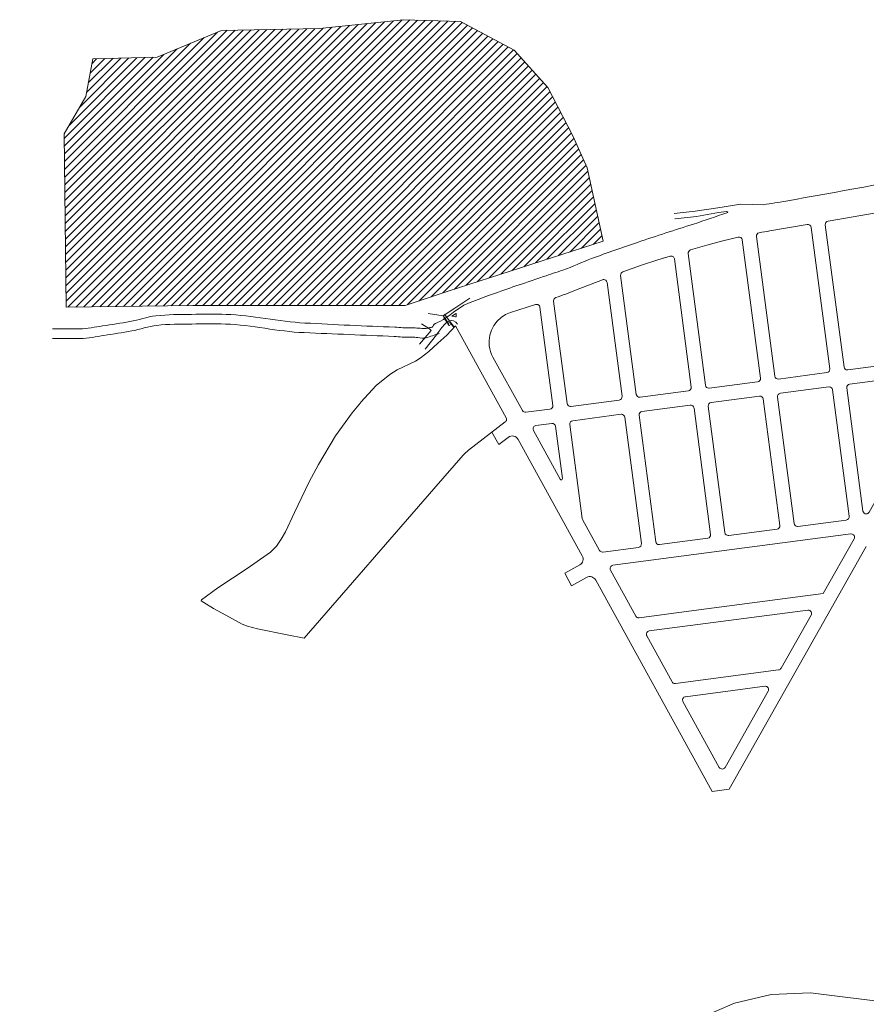
# Model space of a CAD drawing. Units: millimetres. Extents: x -5114 to 15062, y 997 to 17190.
# Drawn here: x 3627 to 4391, y 14360 to 15247 of the extents above; entities that cross this region are included whole.
import ezdxf

# ---------------------------------------------------------------- set-up
doc = ezdxf.new("R2010")
doc.units = ezdxf.units.MM
for name, color, linetype in [('Açude', 142, 'Continuous'), ('Quadras', 1, 'Continuous'), ('Área Militar', 4, 'Continuous')]:
    doc.layers.add(name, color=color, linetype=linetype)

msp = doc.modelspace()

# ---------------------------------------------------------------- linework, layer by layer
at = {"layer": 'Açude', "color": 132, "linetype": 'Continuous', "lineweight": 0}
for p, q in [((3670.51, 14988.08), (3924.51, 15242.08)), ((3677.68, 14988.18), (3932.42, 15242.92)), ((3684.85, 14988.28), (3940.34, 15243.77)), ((3692.03, 14988.38), (3948.25, 15244.61)), ((3699.2, 14988.48), (3956.16, 15245.45)), ((3706.37, 14988.59), (3964.07, 15246.29)), ((3713.54, 14988.69), (3971.99, 15247.13)), ((3720.71, 14988.79), (3978.99, 15247.07)), ((3727.89, 14988.89), (3985.85, 15246.85)), ((3735.06, 14988.99), (3992.71, 15246.64)), ((3742.23, 14989.09), (3999.56, 15246.43)), ((3749.4, 14989.19), (4006.42, 15246.21)), ((3756.57, 14989.29), (4013.28, 15246)), ((3763.75, 14989.39), (4020.14, 15245.78)), ((3770.92, 14989.49), (4026.22, 15244.8)), ((3778.09, 14989.6), (4030.83, 15242.34)), ((3667.7, 15098.41), (3805.44, 15236.15)), ((3667.78, 15091.41), (3814.05, 15237.69)), ((3667.85, 15084.41), (3821.25, 15237.82)), ((3667.92, 15077.41), (3828.45, 15237.95)), ((3667.99, 15070.42), (3835.65, 15238.08)), ((3668.06, 15063.42), (3842.86, 15238.21)), ((3668.14, 15056.42), (3850.06, 15238.34)), ((3668.21, 15049.42), (3857.26, 15238.47)), ((3668.28, 15042.42), (3864.46, 15238.6)), ((3668.35, 15035.42), (3871.66, 15238.73)), ((3668.42, 15028.42), (3878.87, 15238.86)), ((3668.5, 15021.42), (3886.07, 15239)), ((3668.57, 15014.42), (3893.27, 15239.13)), ((3668.64, 15007.43), (3900.77, 15239.56)), ((3668.71, 15000.43), (3908.68, 15240.4)), ((3668.79, 14993.43), (3916.6, 15241.24)), ((3785.23, 14989.67), (4035.44, 15239.88)), ((3792.3, 14989.67), (4040.05, 15237.42)), ((3799.37, 14989.67), (4044.67, 15234.96)), ((3806.45, 14989.67), (4049.28, 15232.5)), ((3667.56, 15112.41), (3781.2, 15226.05)), ((3667.63, 15105.41), (3793.32, 15231.1)), ((3813.52, 14989.67), (4053.89, 15230.04)), ((3820.59, 14989.67), (4058.5, 15227.58)), ((3827.66, 14989.67), (4063.11, 15225.12)), ((3667.41, 15126.41), (3756.95, 15215.95)), ((3667.49, 15119.41), (3769.08, 15221)), ((3834.73, 14989.67), (4067.72, 15222.66)), ((3841.8, 14989.67), (4072.33, 15220.2)), ((3848.87, 14989.67), (4075.85, 15216.65)), ((3667.27, 15140.41), (3740.01, 15213.14)), ((3667.34, 15133.41), (3747.28, 15213.34)), ((3671.52, 15151.73), (3732.73, 15212.94)), ((3680.95, 15168.23), (3725.46, 15212.74)), ((3687.23, 15181.57), (3718.19, 15212.53)), ((3688.89, 15190.31), (3710.91, 15212.33)), ((3690.55, 15199.04), (3703.64, 15212.13)), ((3692.22, 15207.78), (3696.37, 15211.93)), ((3855.94, 14989.67), (4079.21, 15212.94)), ((3863.01, 14989.67), (4082.57, 15209.22)), ((3870.09, 14989.67), (4085.93, 15205.51)), ((3877.16, 14989.67), (4089.29, 15201.8)), ((3884.23, 14989.67), (4092.65, 15198.09)), ((3891.3, 14989.67), (4096.01, 15194.38)), ((3898.37, 14989.67), (4099.37, 15190.66)), ((3905.44, 14989.67), (4102.72, 15186.95)), ((3912.51, 14989.67), (4105.36, 15182.52)), ((3919.58, 14989.67), (4107.78, 15177.86)), ((3926.65, 14989.67), (4110.19, 15173.2)), ((3933.73, 14989.67), (4112.6, 15168.55)), ((3940.8, 14989.67), (4115.02, 15163.89)), ((3947.87, 14989.67), (4117.43, 15159.23)), ((3954.94, 14989.67), (4119.85, 15154.58)), ((3962.01, 14989.67), (4122.26, 15149.92)), ((3969.08, 14989.67), (4124.68, 15145.26)), ((3976.87, 14990.38), (4126.99, 15140.5)), ((3987.47, 14993.92), (4129.17, 15135.61)), ((3998.08, 14997.45), (4131.34, 15130.71)), ((4008.69, 15000.99), (4133.52, 15125.82)), ((4019.19, 15004.42), (4135.69, 15120.92)), ((4029.62, 15007.78), (4137.87, 15116.03)), ((4040.05, 15011.13), (4139.58, 15110.67)), ((4050.47, 15014.49), (4140.86, 15104.87)), ((4060.9, 15017.85), (4142.13, 15099.08)), ((4071.33, 15021.2), (4143.4, 15093.28)), ((4081.75, 15024.56), (4144.67, 15087.48)), ((4092.18, 15027.91), (4145.95, 15081.68)), ((4102.61, 15031.27), (4147.22, 15075.88)), ((4113.03, 15034.62), (4148.49, 15070.08)), ((4123.46, 15037.98), (4149.77, 15064.29)), ((4133.89, 15041.34), (4151.04, 15058.49)), ((4144.31, 15044.69), (4152.31, 15052.69))]:
    msp.add_line(p, q, dxfattribs=at)
at = {"layer": 'Açude', "color": 132, "linetype": 'Continuous', "lineweight": 0, "flags": 128}
msp.add_lwpolyline([(3668.84, 14988.06), (3783.14, 14989.67), (3863.64, 14989.67), (3974.72, 14989.67), (4013.36, 15002.55), (4153.42, 15047.62), (4138.93, 15113.63), (4126.05, 15142.61), (4103.52, 15186.08), (4072.93, 15219.88), (4024.63, 15245.64), (3973.11, 15247.25), (3897.45, 15239.2), (3808.9, 15237.59), (3750.95, 15213.44), (3692.99, 15211.83), (3686.55, 15178.03), (3667.23, 15144.22)], close=True, dxfattribs=at)
at = {"layer": 'Quadras', "linetype": 'Continuous', "lineweight": 0}
for p, q in [((4264.45, 15074.22), (4265.44, 15074.05)), ((4265.47, 15073.38), (4264.98, 15073.05)), ((4265.44, 15074.05), (4265.7, 15073.87)), ((4265.7, 15073.61), (4265.47, 15073.38)), ((4265.7, 15073.87), (4265.7, 15073.61)), ((4277.44, 15080.89), (4298.06, 15080.42)), ((4010.27, 14981.82), (4018.99, 14970.09)), ((4012.75, 14974.83), (4013.96, 14975.4)), ((4020.04, 14982.19), (4016.87, 14979.99)), ((3989.28, 14972.93), (3996.67, 14968.46)), ((3996.67, 14968.46), (3998.01, 14967.04)), ((4012.34, 14974.55), (4012.75, 14974.83)), ((4015.31, 14974.16), (4013.3, 14972.93)), ((4013.3, 14972.93), (4014.48, 14971.43)), ((4014.48, 14971.43), (4016.49, 14972.66)), ((4018.73, 14969.8), (4015.31, 14974.16)), ((4059.1, 14864.14), (4052.93, 14875.32)), ((4059.1, 14864.14), (4067.67, 14870.72)), ((4076.58, 14868.86), (4134.47, 14763.96)), ((4390.68, 14772.24), (4267.02, 14553.41)), ((4118.59, 14748.35), (4132.11, 14755.81)), ((4118.59, 14748.35), (4124.87, 14736.97)), ((4124.87, 14736.97), (4138.39, 14744.43)), ((4146.55, 14742.07), (4251.77, 14551.4)), ((4251.77, 14551.4), (4267.02, 14553.41))]:
    msp.add_line(p, q, dxfattribs=at)
at = {"layer": 'Quadras', "linetype": 'Continuous', "lineweight": 0, "flags": 128}
for points in [[(4217.31, 15072.66), (4236.33, 15074.5), (4256.69, 15077.68), (4277.44, 15080.89)], [(4218.02, 15067.69), (4218.21, 15067.7), (4237.59, 15069.87), (4257.32, 15073.33), (4264.45, 15074.22)], [(4008.96, 14980.35), (4019.44, 14987.25), (4033, 14996.1)], [(4008.96, 14980.35), (4008.83, 14980.2), (3995.51, 14982.23)], [(4008.96, 14980.35), (4010.04, 14978.84)], [(4013.39, 14972.99), (4009.62, 14978.56)], [(4013.82, 14973.25), (4010.04, 14978.84)], [(3987.6, 14954.58), (3998.01, 14967.04)], [(3987.6, 14954.58), (3998.01, 14967.04)], [(3987.6, 14954.58), (3998.01, 14967.04)], [(3992.76, 14950.18), (4002.97, 14963.12)], [(3992.76, 14950.18), (4002.97, 14963.12)], [(3992.76, 14950.18), (4002.97, 14963.12)]]:
    msp.add_lwpolyline(points, dxfattribs=at)
at = {"layer": 'Quadras', "linetype": 'Continuous', "lineweight": 0}
for points in [[(4403.05, 15070.43, 0.424802), (4399.58, 15072.99), (4356.16, 15065.68, 0.392856), (4353.67, 15062.44, 0.003866), (4353.68, 15062.39, 0.005496), (4353.69, 15062.33), (4370.57, 14934.12, 0.376364), (4373.54, 14931.51, 0.032745), (4373.94, 14931.54), (4417.56, 14937.28, 0.414214), (4420.14, 14940.65)], [(4246.67, 15043.97), (4232.14, 15039.65, 0.368771), (4230.02, 15036.38), (4245.65, 14917.67, 0.376365), (4248.62, 14915.06, 0.032744), (4249.01, 14915.09), (4292.64, 14920.83, 0.41229), (4295.22, 14924.18, 0.007661), (4295.21, 14924.27, -0.006018), (4295.22, 14924.2), (4278.83, 15048.69, 0.445056), (4275.15, 15051.22), (4261.28, 15047.9)], [(4156.77, 15010.46, 0.376366), (4153.8, 15013.07, 0.09356), (4152.71, 15012.86), (4128.43, 15003.36, -0.007719), (4110.55, 14996.67, 0.317159), (4108.56, 14993.85, 0.032743), (4108.58, 14993.46), (4120.73, 14901.22, 0.376365), (4123.7, 14898.61, 0.070893), (4124.54, 14898.73, -0.038061), (4124.09, 14898.64), (4167.72, 14904.38, 0.414214), (4170.3, 14907.75)], [(4096.18, 14988.02, 0.467655), (4092.29, 14990.49), (4069.85, 14983.3, 0.36086), (4050.61, 14953.16, 0.095269), (4053.88, 14943.11), (4080.52, 14894.82, 0.308635), (4083.54, 14893.3), (4105.25, 14896.16, 0.414214), (4107.84, 14899.52)], [(4422.62, 14921.81, 0.376366), (4419.65, 14924.42, 0.032743), (4419.26, 14924.39), (4375.63, 14918.65, 0.41229), (4373.05, 14915.3, 0.002195), (4373.05, 14915.28, -0.000552), (4373.05, 14915.28), (4387.66, 14804.3, 0.376367), (4390.64, 14801.69, 0.270431), (4393.25, 14803.22), (4429.24, 14866.91, 0.16273), (4429.6, 14868.78)], [(4360.16, 14913.59, 0.376366), (4357.19, 14916.19, 0.032743), (4356.8, 14916.17), (4313.17, 14910.42, 0.414214), (4310.59, 14907.06), (4325.6, 14793.04, 0.376365), (4328.58, 14790.43, 0.032744), (4328.97, 14790.46), (4372.59, 14796.2, 0.41229), (4375.18, 14799.55, 0.001643), (4375.17, 14799.57)], [(4297.7, 14905.36, 0.414214), (4294.33, 14907.94), (4250.71, 14902.2, 0.41229), (4248.13, 14898.85, 0.001643), (4248.13, 14898.83), (4263.14, 14784.82, 0.376366), (4266.12, 14782.21, 0.032743), (4266.51, 14782.24), (4310.13, 14787.98, 0.41229), (4312.72, 14791.33, 0.00766), (4312.7, 14791.42, -0.006018), (4312.71, 14791.35)], [(4235.24, 14897.14, 0.414214), (4231.87, 14899.72), (4188.25, 14893.98, 0.41229), (4185.67, 14890.63, 0.001643), (4185.67, 14890.61), (4200.68, 14776.59, 0.376365), (4203.66, 14773.99, 0.032744), (4204.05, 14774.01), (4247.67, 14779.76, 0.414214), (4250.25, 14783.12)], [(4172.78, 14888.91, 0.376366), (4169.8, 14891.52, 0.032743), (4169.41, 14891.49), (4125.79, 14885.75, 0.421281), (4123.22, 14882.31, -0.006018), (4123.21, 14882.38), (4134.36, 14797.7, 0.093611), (4134.71, 14796.64), (4150.06, 14768.82, 0.273132), (4152.68, 14767.27, 0.032743), (4153.08, 14767.3), (4185.21, 14771.53, 0.41229), (4187.79, 14774.88, 0.007661), (4187.78, 14774.97, -0.006018), (4187.79, 14774.9)], [(4302.08, 14641.87, 0.574268), (4299.47, 14646.35, 0.032743), (4299.08, 14646.32), (4270.28, 14642.53), (4227.54, 14636.9, 0.52831), (4225.3, 14632.48), (4258.02, 14573.2, 0.286975), (4260.8, 14571.65, 0.256703), (4263.26, 14573.17)]]:
    msp.add_lwpolyline(points, format="xyb", close=True, dxfattribs=at)
for points in [[(4293.96, 15055.1, -0.004656), (4303.7, 15056.84), (4337.42, 15062.52, -0.424802), (4340.89, 15059.95), (4357.68, 14932.42, -0.414214), (4355.1, 14929.06), (4311.47, 14923.31, -0.414214), (4308.11, 14925.9), (4291.53, 15051.76, -0.3983), (4293.96, 15055.1)], [(4213.69, 15034.09), (4202.52, 15030.7), (4188.01, 15026), (4171.03, 15019.96, 0.353683), (4169.06, 15016.74), (4183.19, 14909.45, 0.376364), (4186.16, 14906.84, 0.032745), (4186.55, 14906.86), (4230.18, 14912.61, 0.41229), (4232.76, 14915.95, 0.007661), (4232.75, 14916.05, -0.006018), (4232.76, 14915.97), (4217.53, 15031.61, 0.46253), (4213.69, 15034.09), (4206.48, 15031.91)]]:
    msp.add_lwpolyline(points, format="xyb", dxfattribs=at)
at = {"layer": 'Quadras', "linetype": 'Continuous', "lineweight": 0, "flags": 128}
for points in [[(4027.13, 14854.72, -0.050151), (4031.72, 14859.04), (4064.99, 14884.58, 0.122793), (4065.89, 14885.71, 0.059896), (4066.11, 14886.4, 0.174855), (4065.79, 14888.41), (4020.06, 14971.27), (4012.36, 14962.75), (4004.31, 14955.6), (3995.97, 14948.21), (3988.3, 14942.24), (3983.88, 14939.29), (3967.43, 14931.6), (3960.95, 14927.5), (3948.67, 14917.61), (3934.74, 14902.31), (3934.35, 14901.89), (3926.81, 14892.76), (3911.91, 14871.96), (3896.57, 14846.32), (3888.22, 14830.65), (3874.97, 14802.83), (3866.77, 14785.65), (3862.95, 14778.86), (3858.76, 14772.52), (3853.29, 14767.1), (3832.22, 14752.52), (3805.62, 14734.91), (3790.92, 14724.21), (3790.76, 14723.28), (3793.16, 14721.73), (3801.95, 14716.46), (3816.14, 14708.67), (3827.7, 14702.37), (3832.46, 14700.51), (3841.57, 14697.97), (3868.22, 14692.82), (3883.48, 14689.53), (4000.68, 14824.3)], [(4110.32, 14880.69, 0.414214), (4106.95, 14883.27), (4092.62, 14881.38, 0.515385), (4090.32, 14877.07, 0.016108), (4090.42, 14876.9, -0.005948), (4090.38, 14876.96), (4114.65, 14832.98, 0.852018), (4116.51, 14833.65, -0.013606), (4116.52, 14833.59)], [(4379.67, 14779.18, 0.574267), (4377.05, 14783.65, 0.032744), (4376.66, 14783.63), (4162.15, 14755.38, 0.52831), (4159.92, 14750.96), (4182.75, 14709.58, 0.197845), (4184.53, 14708.16, 0.071427), (4185.38, 14708.03, 0.032744), (4185.77, 14708.06), (4234.94, 14714.54), (4351.84, 14729.93)], [(4340.87, 14710.53, 0.574268), (4338.26, 14715, 0.032743), (4337.87, 14714.98), (4194.85, 14696.14, 0.448027), (4192.33, 14692.44, 0.064917), (4192.61, 14691.72), (4215.44, 14650.35, 0.27313), (4218.07, 14648.8, 0.032745), (4218.46, 14648.82), (4311.56, 14661.08, 0.235602), (4313.78, 14662.58)]]:
    msp.add_lwpolyline(points, format="xyb", close=True, dxfattribs=at)
msp.add_lwpolyline([(4002.97, 14963.12), (4005.35, 14966.52, -0.052394), (4012.34, 14974.55, -2.288158)], format="xyb", dxfattribs=at)
at = {"layer": 'Quadras', "linetype": 'Continuous', "lineweight": 0}
for centre, radius, start, end in [((4016.56, 14970), 6, 28.89332, 115.71763), ((4016.56, 14970), 10, 70.12551, 88.2162), ((4020.13, 14979.87), 0.5, 250.12551, 357.55924), ((4020.32, 14981.77), 0.5, 350.89259, 124.69234), ((4036.54, 14979.17), 15.93, 170.89259, 177.55924), ((4071.32, 14865.96), 6, 28.89332, 127.50789), ((4129.21, 14761.06), 6, 298.89332, 28.89332), ((4141.29, 14739.17), 6, 28.89332, 118.89332)]:
    msp.add_arc(centre, radius, start, end, dxfattribs=at)
for points, knots in [([(5096.09, 15161), (5094.52, 15160.98), (5092.96, 15160.89), (5091.39, 15160.8), (5059.13, 15158.93), (5026.94, 15156.09), (4994.99, 15151), (4968.74, 15146.82), (4942.93, 15140.64), (4916.79, 15136.2), (4908.61, 15134.81), (4900.37, 15133.67), (4892.19, 15132.3), (4881.78, 15130.56), (4871.71, 15126.87), (4861.19, 15125.8), (4854.07, 15125.08), (4846.93, 15124.82), (4839.79, 15124.5), (4829.46, 15124.04), (4819.13, 15123.48), (4808.79, 15123.2), (4786.62, 15122.6), (4764.46, 15122.26), (4742.29, 15121.9), (4722.46, 15121.58), (4702.62, 15121.12), (4682.79, 15121.3), (4661.22, 15121.5), (4639.66, 15122.63), (4618.09, 15123.2), (4605.99, 15123.52), (4593.89, 15123.9), (4581.79, 15123.9), (4571.26, 15123.9), (4560.79, 15121.98), (4550.29, 15121.3), (4539.35, 15120.59), (4528.23, 15121.82), (4517.39, 15120), (4497.66, 15116.7), (4478.14, 15112.55), (4458.49, 15109), (4411.69, 15100.56), (4364.89, 15092.12), (4318.09, 15083.7), (4311.43, 15082.5), (4304.74, 15081.5), (4298.06, 15080.42)], [0, 0, 0, 0, 0.0041922, 0.0041922, 0.0041922, 0.0905415, 0.0905415, 0.0905415, 0.1614662, 0.1614662, 0.1614662, 0.1836622, 0.1836622, 0.1836622, 0.2118885, 0.2118885, 0.2118885, 0.2309941, 0.2309941, 0.2309941, 0.258644, 0.258644, 0.258644, 0.3179165, 0.3179165, 0.3179165, 0.3709424, 0.3709424, 0.3709424, 0.4286244, 0.4286244, 0.4286244, 0.4609791, 0.4609791, 0.4609791, 0.4891456, 0.4891456, 0.4891456, 0.5184872, 0.5184872, 0.5184872, 0.5718833, 0.5718833, 0.5718833, 0.6990154, 0.6990154, 0.6990154, 0.7171054, 0.7171054, 0.7171054, 0.7171054]), ([(4264.98, 15073.05), (4254.84, 15069.95), (4244.88, 15066.26), (4234.79, 15063), (4218.17, 15057.64), (4201.56, 15052.31), (4184.99, 15046.8), (4170.86, 15042.11), (4156.86, 15037.04), (4142.89, 15031.9), (4134.16, 15028.69), (4125.8, 15024.5), (4116.99, 15021.5), (4111.2, 15019.53), (4105.38, 15017.66), (4099.59, 15015.7), (4090.35, 15012.58), (4081.11, 15009.46), (4071.89, 15006.3), (4064.53, 15003.78), (4057.22, 15001.11), (4049.89, 14998.5), (4043.58, 14996.26), (4037.28, 14993.98), (4031.09, 14991.4), (4021.86, 14987.56), (4014.82, 14979.67), (4005.89, 14975.2), (4004.16, 14974.34), (4002.42, 14973.47), (4000.69, 14972.6)], [0.747331, 0.747331, 0.747331, 0.747331, 0.7756629, 0.7756629, 0.7756629, 0.822331, 0.822331, 0.822331, 0.8621287, 0.8621287, 0.8621287, 0.8870006, 0.8870006, 0.8870006, 0.9033453, 0.9033453, 0.9033453, 0.9294127, 0.9294127, 0.9294127, 0.9502136, 0.9502136, 0.9502136, 0.9681221, 0.9681221, 0.9681221, 0.9948191, 0.9948191, 0.9948191, 1, 1, 1, 1]), ([(3965.39, 14970.1), (3938.34, 14970.96), (3911.31, 14972.36), (3884.29, 14973.8), (3860.45, 14975.08), (3836.94, 14980.59), (3813.09, 14981.6), (3802.73, 14982.04), (3792.35, 14981.76), (3781.99, 14981.6), (3771.22, 14981.44), (3760.44, 14981.49), (3749.69, 14980.3), (3741.75, 14979.42), (3734.23, 14976.42), (3726.39, 14975.1), (3718.21, 14973.72), (3710.01, 14972.41), (3701.79, 14971.2), (3694.9, 14970.19), (3688.04, 14968.6), (3681.09, 14968.6), (3672.89, 14968.6), (3664.69, 14968.6), (3656.49, 14968.6)], [0, 0, 0, 0, 0.261481, 0.261481, 0.261481, 0.492175, 0.492175, 0.492175, 0.592343, 0.592343, 0.592343, 0.69646, 0.69646, 0.69646, 0.773351, 0.773351, 0.773351, 0.853573, 0.853573, 0.853573, 0.920768, 0.920768, 0.920768, 1, 1, 1, 1]), ([(3964.79, 14961.7), (3937.72, 14962.84), (3910.66, 14963.97), (3883.59, 14965.1), (3859.8, 14966.1), (3836.38, 14971.96), (3812.59, 14972.9), (3802.46, 14973.3), (3792.32, 14973.05), (3782.19, 14972.9), (3771.72, 14972.75), (3761.24, 14972.83), (3750.79, 14971.7), (3743.02, 14970.86), (3735.66, 14967.9), (3727.99, 14966.6), (3719.67, 14965.19), (3711.35, 14963.85), (3702.99, 14962.6), (3695.9, 14961.55), (3688.85, 14959.9), (3681.69, 14959.9), (3673.29, 14959.9), (3664.89, 14959.9), (3656.49, 14959.9)], [0, 0, 0, 0, 0.262272, 0.262272, 0.262272, 0.492777, 0.492777, 0.492777, 0.590882, 0.590882, 0.590882, 0.692287, 0.692287, 0.692287, 0.767684, 0.767684, 0.767684, 0.849389, 0.849389, 0.849389, 0.918676, 0.918676, 0.918676, 1, 1, 1, 1]), ([(3965.39, 14970.1), (3967.76, 14969.9), (3970.12, 14969.7), (3972.49, 14969.5), (3975.18, 14969.27), (3977.89, 14969.61), (3980.59, 14969.5), (3982.62, 14969.42), (3984.66, 14969.31), (3986.69, 14969.2), (3988.76, 14969.1), (3990.82, 14968.87), (3992.89, 14968.8), (3993.98, 14968.76), (3995.02, 14969.22), (3996.09, 14969.5), (3997.33, 14969.83), (3999.05, 14969.7), (3999.69, 14970.8), (4000.06, 14971.44), (4000.42, 14972.07), (4000.79, 14972.7)], [0, 0, 0, 0, 0.19339, 0.19339, 0.19339, 0.413235, 0.413235, 0.413235, 0.578997, 0.578997, 0.578997, 0.747623, 0.747623, 0.747623, 0.836528, 0.836528, 0.836528, 0.940413, 0.940413, 0.940413, 1, 1, 1, 1]), ([(3964.69, 14961.7), (3967.16, 14961.5), (3969.62, 14961.3), (3972.09, 14961.1), (3974.85, 14960.88), (3977.63, 14961.22), (3980.39, 14961.1), (3982.32, 14961.02), (3984.26, 14960.91), (3986.19, 14960.8), (3988.63, 14960.67), (3991.18, 14959.52), (3993.49, 14960.3), (3997.42, 14961.64), (4001.36, 14962.97), (4005.29, 14964.3)], [0, 0, 0, 0, 0.179727, 0.179727, 0.179727, 0.380653, 0.380653, 0.380653, 0.521247, 0.521247, 0.521247, 0.69838, 0.69838, 0.69838, 1, 1, 1, 1])]:
    msp.add_open_spline(points, degree=3, knots=knots, dxfattribs=at)
at = {"layer": 'Área Militar', "lineweight": 0}
msp.add_lwpolyline([(4591.87, 13817.98), (4567.16, 14316.9), (4511.32, 14334.34), (4471.84, 14348.8), (4415.25, 14360.63), (4340.23, 14369.83), (4304.7, 14368.52), (4271.79, 14360.63), (4225.73, 14340.91), (4191.51, 14333.02), (4130.45, 14175.65), (4029.98, 14111.42), (3905.4, 14011.05), (3893.34, 13934.77), (3837.08, 13794), (3704.46, 13697.9), (3616.05, 13641.7)], dxfattribs=at)

doc.saveas('drawing.dxf')
